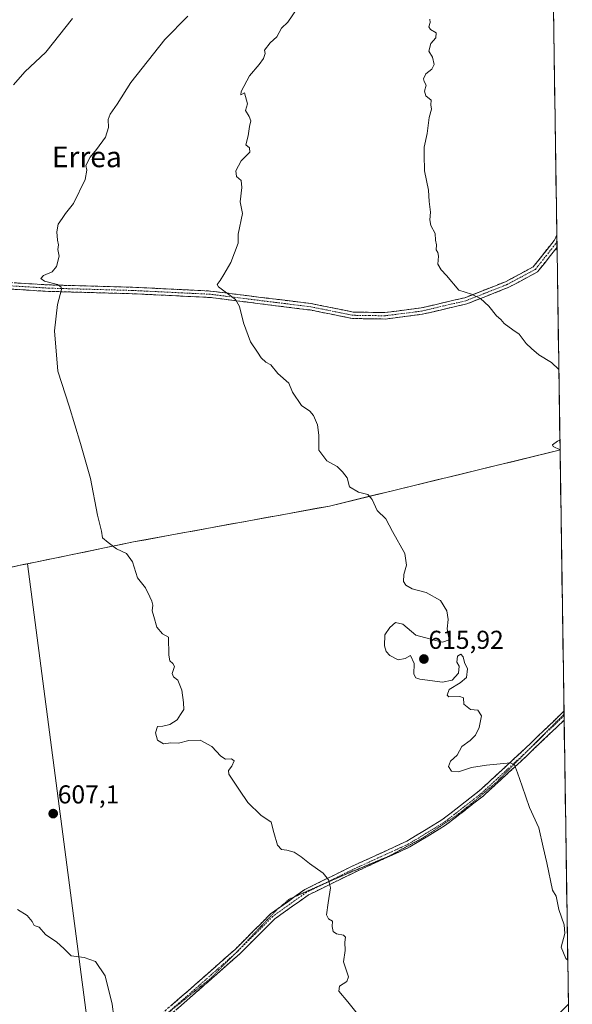
# Model space of a CAD drawing. Units: metres. Extents: x 600626 to 604072, y 4729164 to 4731528.
# Drawn here: x 603851 to 604065, y 4729749 to 4730130 of the extents above; entities that cross this region are included whole.
import ezdxf
from ezdxf.enums import TextEntityAlignment as Align

# ---------------------------------------------------------------- set-up
doc = ezdxf.new("R2010")
doc.units = ezdxf.units.M
doc.header["$MEASUREMENT"] = 0
for name, pattern in [('TRAZO_Y_PUNTO', [1, 0.5, -0.25, 0, -0.25]), ('TRAZOS2', [0.375, 0.25, -0.125]), ('TRAZOSX2', [1.5, 1, -0.5])]:
    doc.linetypes.add(name, pattern=pattern)
for name, color, linetype, lineweight in [('Arbolado forestal CxS', 92, 'Continuous', 0), ('Camino', 19, 'TRAZOSX2', 0), ('Camino Cxs', 19, 'Continuous', 0), ('Camino eje', 19, 'TRAZO_Y_PUNTO', 0), ('Carátula', 7, 'Continuous', 5), ('Cultivos herbáceos CxS', 92, 'Continuous', 0), ('Curva de nivel normal', 36, 'Continuous', 0), ('Matorral CxS', 135, 'Continuous', 0), ('Municipio', 9, 'Continuous', 13), ('Municipio CxS', 142, 'Continuous', 0), ('Punto de cota en terreno', 7, 'Continuous', 0), ('Rótulo de punto de cota en terreno', 19, 'Continuous', 0), ('Texto cartográfico', 19, 'Continuous', 0), ('Vía pecuaria eje', 92, 'TRAZOS2', 0)]:
    doc.layers.add(name, color=color, linetype=linetype, lineweight=lineweight)
doc.styles.add('Arial', font='txt', dxfattribs={"height": 0.2})

# ---------------------------------------------------------------- blocks, each defined once
blk = doc.blocks.new('*U150')
at = {"layer": 'Cultivos herbáceos CxS', "color": 92, "linetype": 'Continuous', "lineweight": 0}
blk.add_polyline3d([(604051.48, 4730575.68, 631.95), (604060.69, 4729963.35, 619.75), (604060.33, 4729963.21, 619.73), (603971.37, 4729941.61, 614.25), (603895.52, 4729927.72, 610.21), (603854.54, 4729919.29, 608), (603851.17, 4729918.59, 608.09), (603848.39, 4729918.02, 608.4), (603846.96, 4729923.95, 607.95), (603827.65, 4729927.97, 607.35), (603767.29, 4729925.56, 603.36), (603728.66, 4729927.17, 601.01), (603696.38, 4729919.48, 598.95), (603677.96, 4729915.1, 597.8), (603640.14, 4729903.03, 595.53), (603611.97, 4729893.37, 593.35), (603593.46, 4729886.13, 592.24)], dxfattribs=at)
blk = doc.blocks.new('*U176')
at = {"layer": 'Curva de nivel normal', "color": 36, "linetype": 'Continuous', "lineweight": 0}
for points in [[(603871.87, 4730130.35, 605), (603861.62, 4730117.33, 605), (603853.42, 4730109.63, 605), (603849.04, 4730104.63, 605)], [(603850.62, 4729785.49, 605), (603854.42, 4729783.14, 605), (603856.29, 4729780.82, 605), (603857.13, 4729779.27, 605), (603859.03, 4729778.63, 605), (603861.45, 4729775.77, 605), (603865.87, 4729772.82, 605), (603868.6, 4729770.42, 605), (603871.4, 4729767.57, 605), (603876.43, 4729766.83, 605), (603880.76, 4729765.36, 605), (603884.6, 4729759.76, 605), (603887.26, 4729748.8, 605), (603887.92, 4729743.9, 605)]]:
    blk.add_polyline3d(points, dxfattribs=at)
blk = doc.blocks.new('*U184')
at = {"layer": 'Curva de nivel normal', "color": 36, "linetype": 'Continuous', "lineweight": 0}
blk.add_polyline3d([(604063.66, 4729765.91, 615), (604062.98, 4729766.53, 615), (604061.12, 4729770.82, 615), (604062.58, 4729776.16, 615), (604062.3, 4729779.58, 615), (604060.25, 4729785.41, 615), (604059.21, 4729790.62, 615), (604057.81, 4729792.9, 615), (604055.55, 4729803.47, 615), (604054.12, 4729809.64, 615), (604052.5, 4729817.12, 615), (604048.82, 4729824.98, 615), (604046.06, 4729833.22, 615), (604044.22, 4729838.38, 615), (604043.06, 4729841.41, 615), (604041.46, 4729842.27, 615), (604032.2, 4729841.32, 615), (604026.41, 4729840.44, 615), (604021.38, 4729838.72, 615), (604018.71, 4729839, 615), (604017.54, 4729840.87, 615), (604018.23, 4729842.9, 615), (604020.8, 4729845.23, 615), (604022.64, 4729848.57, 615), (604025.92, 4729850.9, 615), (604027.91, 4729852.99, 615), (604029.31, 4729855.94, 615), (604030.22, 4729860.37, 615), (604028.84, 4729862.66, 615), (604026.08, 4729862.89, 615), (604023.46, 4729864.94, 615), (604023.33, 4729867.36, 615), (604021.87, 4729867.88, 615), (604017.67, 4729867.77, 615), (604017.02, 4729868.47, 615), (604017.72, 4729870.63, 615), (604022.07, 4729873.18, 615), (604024.48, 4729875.3, 615), (604024.82, 4729878.56, 615), (604023.65, 4729881, 615), (604023.22, 4729883.28, 615), (604022.32, 4729884.31, 615), (604020.97, 4729883.54, 615), (604020.7, 4729881.25, 615), (604021.63, 4729879.64, 615), (604021.38, 4729876.89, 615), (604018.98, 4729874.17, 615), (604015.2, 4729873.48, 615), (604006.44, 4729874.58, 615), (604004.86, 4729875.09, 615), (604004.13, 4729876.6, 615), (604004.24, 4729880.71, 615), (604002.75, 4729883.79, 615), (604000.75, 4729882.57, 615), (603998.01, 4729882.09, 615), (603994.76, 4729883.75, 615), (603993.41, 4729885.37, 615), (603992.69, 4729887.5, 615), (603992.79, 4729891.74, 615), (603994.72, 4729894.6, 615), (603996.99, 4729896.6, 615), (603999.79, 4729895.92, 615), (604004.82, 4729891.67, 615), (604012.07, 4729889.65, 615), (604015.22, 4729888.92, 615), (604017.8, 4729889.78, 615), (604016.92, 4729894.04, 615), (604017.34, 4729897.76, 615), (604016.85, 4729901.11, 615), (604014.38, 4729905.1, 615), (604008.8, 4729908.2, 615), (604003.42, 4729909.53, 615), (604000.96, 4729910.94, 615), (604000.11, 4729912.43, 615), (604000.15, 4729915.1, 615), (604001.3, 4729918.73, 615), (604000.57, 4729923.24, 615), (603995.76, 4729931.72, 615), (603993.2, 4729936.64, 615), (603989.82, 4729939.91, 615), (603987.95, 4729944.21, 615), (603986.25, 4729946.14, 615), (603982.59, 4729946.96, 615), (603979.19, 4729948.99, 615), (603978.28, 4729952.5, 615), (603976.43, 4729954.88, 615), (603974.4, 4729956.88, 615), (603970.35, 4729959.18, 615), (603967.32, 4729963.22, 615), (603967.26, 4729969.02, 615), (603966.75, 4729973.07, 615), (603965.28, 4729976.7, 615), (603963.79, 4729978.38, 615), (603960.59, 4729980.56, 615), (603957.14, 4729985.73, 615), (603955.73, 4729989.19, 615), (603951.43, 4729992.89, 615), (603948.75, 4729996.25, 615), (603946.75, 4729997.36, 615), (603944.96, 4729998.92, 615), (603943.57, 4730001.15, 615), (603940.81, 4730005.14, 615), (603938.14, 4730012.53, 615), (603936.55, 4730018.81, 615), (603935.02, 4730021.59, 615), (603928.42, 4730026.5, 615), (603927.94, 4730027.43, 615), (603929.1, 4730028.87, 615), (603930.48, 4730031.2, 615), (603933.19, 4730035.87, 615), (603936.01, 4730043.41, 615), (603936.1, 4730046.89, 615), (603937.7, 4730054.87, 615), (603936.77, 4730059.4, 615), (603937.47, 4730064.92, 615), (603937.21, 4730067.66, 615), (603935.39, 4730069.18, 615), (603935.13, 4730071.33, 615), (603937.2, 4730075.18, 615), (603940.56, 4730078.53, 615), (603940.46, 4730080.23, 615), (603939.02, 4730081.45, 615), (603939.94, 4730084.86, 615), (603940.44, 4730088.53, 615), (603940.91, 4730090.77, 615), (603940.32, 4730092.34, 615), (603938.84, 4730094.75, 615), (603939.62, 4730097.25, 615), (603938.55, 4730101.58, 615), (603937.05, 4730100.78, 615), (603937.21, 4730102.13, 615), (603940.41, 4730108.19, 615), (603944.19, 4730112.53, 615), (603945.82, 4730114.86, 615), (603946.5, 4730116.76, 615), (603946.28, 4730118.11, 615), (603948.43, 4730120.86, 615), (603951.06, 4730123.19, 615), (603952.88, 4730126.53, 615), (603955.23, 4730128.86, 615), (603958.89, 4730134.19, 615)], dxfattribs=at)
blk = doc.blocks.new('*U191')
at = {"layer": 'Curva de nivel normal', "color": 36, "linetype": 'Continuous', "lineweight": 0}
blk.add_polyline3d([(603916.51, 4730131.2, 610), (603907.66, 4730122.23, 610), (603894.56, 4730105.53, 610), (603889.18, 4730097.19, 610), (603886.46, 4730093.32, 610), (603885.69, 4730091.25, 610), (603885.79, 4730088.14, 610), (603884.66, 4730084.4, 610), (603881.27, 4730079.56, 610), (603878.75, 4730076.65, 610), (603877.11, 4730073.37, 610), (603877.5, 4730071.64, 610), (603876.79, 4730068.06, 610), (603872.26, 4730058.72, 610), (603869.15, 4730054.87, 610), (603867.9, 4730052.87, 610), (603866.4, 4730050.69, 610), (603865.82, 4730047.7, 610), (603866.07, 4730044.51, 610), (603866.48, 4730042.74, 610), (603866.24, 4730040.87, 610), (603866.69, 4730038.35, 610), (603865.75, 4730034.36, 610), (603864.1, 4730032.28, 610), (603860.63, 4730030.88, 610), (603859.59, 4730029.64, 610), (603861.04, 4730028.7, 610), (603866.08, 4730027.33, 610), (603867.59, 4730026.31, 610), (603867.6, 4730025.37, 610), (603866.12, 4730019.61, 610), (603864.89, 4730009.42, 610), (603866.18, 4729993.88, 610), (603870.59, 4729980.26, 610), (603875.01, 4729965.8, 610), (603878.86, 4729952.32, 610), (603881.61, 4729938.06, 610), (603883.09, 4729931.88, 610), (603883.49, 4729929.29, 610), (603885.69, 4729927.49, 610), (603888.94, 4729925.07, 610), (603892.88, 4729923.26, 610), (603895.16, 4729919.98, 610), (603897.04, 4729913.78, 610), (603900.24, 4729909.95, 610), (603901.81, 4729906.49, 610), (603902.69, 4729904.82, 610), (603903.04, 4729903.22, 610), (603902.75, 4729901.08, 610), (603903.38, 4729898.9, 610), (603904.61, 4729894.74, 610), (603906.72, 4729892.18, 610), (603909.04, 4729890.89, 610), (603909.16, 4729883.85, 610), (603909.62, 4729881.74, 610), (603910.78, 4729880.73, 610), (603911.45, 4729879.48, 610), (603910.52, 4729876.76, 610), (603910.99, 4729875.53, 610), (603912.72, 4729874.28, 610), (603914.27, 4729870.4, 610), (603914.83, 4729865.52, 610), (603914.99, 4729862.89, 610), (603913.74, 4729860.89, 610), (603912.44, 4729858.89, 610), (603909.65, 4729857.12, 610), (603906.86, 4729856.45, 610), (603904.78, 4729856.28, 610), (603904, 4729853.84, 610), (603904.87, 4729851.01, 610), (603907.11, 4729849.59, 610), (603910.02, 4729849.93, 610), (603913.02, 4729849.9, 610), (603916.98, 4729850.9, 610), (603921.35, 4729850.94, 610), (603925.89, 4729848.51, 610), (603929.4, 4729844.77, 610), (603931.12, 4729843.69, 610), (603933.44, 4729843.76, 610), (603934.46, 4729842.99, 610), (603933.58, 4729840.96, 610), (603932.31, 4729839.27, 610), (603932.4, 4729837.9, 610), (603936.53, 4729831.61, 610), (603939.76, 4729826.81, 610), (603944.88, 4729822.03, 610), (603948.79, 4729819.27, 610), (603949.83, 4729815.31, 610), (603951.3, 4729810.37, 610), (603952.86, 4729808.63, 610), (603954.9, 4729808.43, 610), (603957.69, 4729807.59, 610), (603960.44, 4729805.8, 610), (603963.69, 4729803.31, 610), (603969, 4729799.56, 610), (603971.06, 4729796.93, 610), (603971.76, 4729793.9, 610), (603970.88, 4729788.03, 610), (603970.28, 4729783.4, 610), (603971.03, 4729781.9, 610), (603972.54, 4729780.94, 610), (603972.42, 4729778.93, 610), (603972.82, 4729776.93, 610), (603974.19, 4729775.98, 610), (603976.88, 4729775.53, 610), (603977.65, 4729774.69, 610), (603977.42, 4729772.76, 610), (603977.49, 4729769.57, 610), (603976.84, 4729765.17, 610), (603977.69, 4729762.51, 610), (603978.76, 4729759.39, 610), (603978.13, 4729757.61, 610), (603975.33, 4729755.75, 610), (603975.08, 4729753.86, 610), (603978.57, 4729749.77, 610), (603982.14, 4729745.15, 610)], dxfattribs=at)
blk = doc.blocks.new('*U202')
at = {"layer": 'Curva de nivel normal', "color": 36, "linetype": 'Continuous', "lineweight": 0}
for points in [[(604060.23, 4729994.49, 620), (604057.38, 4729997.19, 620), (604052.49, 4730000.17, 620), (604049.62, 4730002.58, 620), (604047.54, 4730004.54, 620), (604044.91, 4730008.14, 620), (604042.36, 4730009.88, 620), (604039.08, 4730012.3, 620), (604037.72, 4730013.85, 620), (604036.1, 4730015.22, 620), (604033.14, 4730018.94, 620), (604029.93, 4730021.92, 620), (604026.41, 4730023.65, 620), (604021.52, 4730025.18, 620), (604016.77, 4730030.9, 620), (604014.63, 4730033.05, 620), (604013.41, 4730035.19, 620), (604013.64, 4730038.35, 620), (604013.43, 4730039.71, 620), (604012.7, 4730040.75, 620), (604012.88, 4730042.71, 620), (604012.46, 4730044.52, 620), (604012.31, 4730047.1, 620), (604010.72, 4730050.19, 620), (604010.22, 4730052.35, 620), (604010.55, 4730055.35, 620), (604009.96, 4730059.5, 620), (604009.75, 4730063.84, 620), (604008.19, 4730071.39, 620), (604008.08, 4730077.54, 620), (604008.08, 4730080.53, 620), (604009.18, 4730085.78, 620), (604010.03, 4730092.07, 620), (604010.91, 4730095.26, 620), (604010.62, 4730096.96, 620), (604010.73, 4730098.77, 620), (604008.69, 4730100.35, 620), (604008.22, 4730102.23, 620), (604008.87, 4730104.57, 620), (604008.02, 4730105.89, 620), (604007.77, 4730107.03, 620), (604008.67, 4730108.86, 620), (604011.06, 4730110.75, 620), (604011.89, 4730112.55, 620), (604011.28, 4730115.4, 620), (604009.86, 4730117.71, 620), (604010.63, 4730120.62, 620), (604012.63, 4730122.86, 620), (604012.7, 4730124.74, 620), (604010.52, 4730126.06, 620), (604009.94, 4730127.08, 620), (604010.44, 4730128.73, 620), (604010.22, 4730130.08, 620)], [(604060.69, 4729963.41, 620), (604057.97, 4729964.62, 620), (604057.75, 4729965.29, 620), (604059.71, 4729966.7, 620), (604060.64, 4729967.11, 620)]]:
    blk.add_polyline3d(points, dxfattribs=at)
blk = doc.blocks.new('5PATER')
at = {"layer": 'Carátula', "linetype": 'Continuous', "lineweight": 5}
h = blk.add_hatch(color=250, dxfattribs=at)
edge = h.paths.add_edge_path()
edge.add_ellipse((0, 0.01), major_axis=(-1.33, -1.34), ratio=0.999422, start_angle=0, end_angle=360)

msp = doc.modelspace()

# ---------------------------------------------------------------- linework, layer by layer
at = {"layer": 'Arbolado forestal CxS', "color": 92, "linetype": 'Continuous', "lineweight": 0}
msp.add_polyline3d([(603898.98, 4729579.17, 599.87), (603880.08, 4729723.8, 603.75), (603854.54, 4729919.29, 608), (603895.52, 4729927.72, 610.21), (603971.37, 4729941.61, 614.25), (604060.33, 4729963.21, 619.73), (604060.69, 4729963.35, 619.75), (604063.92, 4729748.76, 613.48), (604049.03, 4729733.82, 611.23), (604019.84, 4729702.7, 608.39), (603993.58, 4729684.22, 607.92), (603978.99, 4729661.84, 605.8), (603960.1, 4729644.41, 601.61), (603948.07, 4729638.6, 600.76), (603922.68, 4729616.48, 600.41), (603913.13, 4729595.46, 599.69), (603898.98, 4729579.17, 599.87)], close=True, dxfattribs=at)
for points in [[(604060.69, 4729963.35, 619.75), (604060.33, 4729963.21, 619.73), (603971.37, 4729941.61, 614.25), (603895.52, 4729927.72, 610.21), (603854.54, 4729919.29, 608)], [(604060.69, 4729963.35, 619.75), (604063.92, 4729748.76, 613.48)], [(603569.17, 4729856.98, 591.02), (603611.63, 4729871.23, 593.14), (603654.35, 4729887.54, 595.71), (603690.99, 4729903.03, 598), (603702.41, 4729903.76, 598.78), (603707.16, 4729904.1, 599.05), (603747.94, 4729907.06, 601.46), (603794.63, 4729910.02, 604.27), (603824.41, 4729913.08, 606.03), (603848.39, 4729918.02, 608.4), (603851.17, 4729918.59, 608.09), (603854.54, 4729919.29, 608), (603880.08, 4729723.8, 603.75)], [(603854.54, 4729919.29, 608), (603851.17, 4729918.59, 608.09), (603848.39, 4729918.02, 608.4)], [(603854.54, 4729919.29, 608), (603880.08, 4729723.8, 603.75), (603898.98, 4729579.17, 599.87)], [(603854.54, 4729919.29, 608), (603880.08, 4729723.8, 603.75), (603898.98, 4729579.17, 599.87)]]:
    msp.add_polyline3d(points, dxfattribs=at)
at = {"layer": 'Camino', "color": 19, "linetype": 'TRAZOSX2', "lineweight": 0}
for points in [[(603835.8, 4730028.83), (603862.74, 4730027.21), (603895.16, 4730026.31), (603925.41, 4730024.83), (603943.87, 4730022.52), (603964.35, 4730019.97), (603980.65, 4730016.7), (603992.81, 4730016.51), (604006.88, 4730018.3), (604023.82, 4730022.27), (604039.58, 4730028.45), (604050.32, 4730034.21), (604058.36, 4730044.34), (604059.45, 4730046.31)], [(604059.45, 4730046.31), (604059.48, 4730044)], [(604059.51, 4730041.76), (604051.96, 4730032.25), (604040.63, 4730026.18), (604024.57, 4730019.87), (604007.32, 4730015.84), (603992.95, 4730014.01), (603980.39, 4730014.2), (603963.95, 4730017.5), (603943.56, 4730020.04), (603925.19, 4730022.34), (603895.07, 4730023.81), (603862.64, 4730024.71), (603835.7, 4730026.33)], [(604059.48, 4730044), (604059.51, 4730041.76)], [(604062.27, 4729858.79), (604047.52, 4729844.66), (604031.02, 4729829.46), (604016.36, 4729818.05), (604002.52, 4729809.66), (603981.04, 4729799.83), (603963.17, 4729791.03), (603950.22, 4729781.82), (603936.68, 4729768.29), (603918.36, 4729752.12), (603899.05, 4729735.39), (603876.21, 4729714.83), (603858.37, 4729700.91), (603848.75, 4729691.98), (603841.67, 4729685.32), (603831.47, 4729678.8), (603823.61, 4729670.6), (603811.82, 4729652.98), (603797.11, 4729634.71), (603780.97, 4729614.26), (603779.32, 4729612.41)], [(603958.01, 4729790.43), (603961.88, 4729793.19), (603979.97, 4729802.09), (604001.35, 4729811.88), (604014.94, 4729820.11), (604029.4, 4729831.36), (604045.81, 4729846.48), (604062.21, 4729862.2)], [(604062.21, 4729862.2), (604062.23, 4729861.03)], [(604062.23, 4729861.03), (604062.24, 4729860.5)], [(604062.24, 4729860.5), (604062.27, 4729858.79)], [(603951.84, 4729786.05), (603958.01, 4729790.43)], [(603897.4, 4729737.26), (603916.71, 4729754), (603934.97, 4729770.11), (603948.6, 4729783.74), (603951.84, 4729786.05)]]:
    msp.add_lwpolyline(points, dxfattribs=at)
at = {"layer": 'Camino Cxs', "color": 19, "linetype": 'Continuous', "lineweight": 0}
for points in [[(603849.27, 4730028.02, 608.7), (603853.76, 4730027.75, 608.97), (603858.25, 4730027.48, 609.3), (603862.74, 4730027.21, 609.64), (603867.37, 4730027.08, 609.98), (603872, 4730026.95, 610.39), (603876.63, 4730026.82, 610.77), (603881.27, 4730026.7, 611.16), (603885.9, 4730026.57, 611.51), (603890.53, 4730026.44, 611.74), (603895.16, 4730026.31, 612.17), (603899.48, 4730026.1, 612.55), (603903.8, 4730025.89, 612.84), (603908.12, 4730025.68, 613.1), (603912.45, 4730025.46, 613.39), (603916.77, 4730025.25, 613.65), (603921.09, 4730025.04, 613.99), (603925.41, 4730024.83, 614.25), (603930.03, 4730024.25, 614.57), (603934.64, 4730023.68, 614.86), (603939.26, 4730023.1, 615.21), (603943.87, 4730022.52, 615.6), (603947.97, 4730022.01, 615.9), (603952.06, 4730021.5, 616.13), (603956.16, 4730020.99, 616.32), (603960.25, 4730020.48, 616.49), (603964.35, 4730019.97, 616.62), (603968.43, 4730019.15, 616.7), (603972.5, 4730018.34, 616.8), (603976.58, 4730017.52, 616.99), (603980.65, 4730016.7, 617.22), (603984.7, 4730016.64, 617.49), (603988.76, 4730016.57, 617.74), (603992.81, 4730016.51, 617.96), (603997.5, 4730017.11, 618.21), (604002.19, 4730017.7, 618.44), (604006.88, 4730018.3, 618.62), (604011.12, 4730019.29, 619.02), (604015.35, 4730020.29, 619.42), (604019.59, 4730021.28, 619.61), (604023.82, 4730022.27, 619.75), (604027.76, 4730023.82, 620.03), (604031.7, 4730025.36, 620.43), (604035.64, 4730026.91, 620.61), (604039.58, 4730028.45, 620.87), (604043.16, 4730030.37, 621.28), (604046.74, 4730032.29, 621.48), (604050.32, 4730034.21, 621.85), (604053, 4730037.59, 622.26), (604055.68, 4730040.96, 622.73), (604058.36, 4730044.34, 623.09), (604059.45, 4730046.31, 623.17), (604059.45, 4730046.31, 623.17), (604059.51, 4730041.76, 622.91), (604057, 4730038.6, 622.5), (604054.48, 4730035.42, 622.16), (604051.96, 4730032.25, 621.81), (604048.18, 4730030.23, 621.46), (604044.41, 4730028.2, 621.11), (604040.63, 4730026.18, 620.75), (604036.62, 4730024.6, 620.42), (604032.6, 4730023.03, 620.17), (604028.59, 4730021.45, 619.88), (604024.57, 4730019.87, 619.61), (604020.26, 4730018.86, 619.36), (604015.95, 4730017.86, 619.15), (604011.63, 4730016.85, 618.87), (604007.32, 4730015.84, 618.57), (604002.53, 4730015.23, 618.32), (603997.74, 4730014.62, 618.09), (603992.95, 4730014.01, 617.78), (603988.76, 4730014.07, 617.55), (603984.58, 4730014.14, 617.34), (603980.39, 4730014.2, 617.11), (603976.28, 4730015.03, 616.92), (603972.17, 4730015.85, 616.76), (603968.06, 4730016.68, 616.59), (603963.95, 4730017.5, 616.42), (603959.87, 4730018.01, 616.25), (603955.79, 4730018.52, 616.07), (603951.72, 4730019.02, 615.88), (603947.64, 4730019.53, 615.68), (603943.56, 4730020.04, 615.44), (603938.97, 4730020.62, 615.12), (603934.38, 4730021.19, 614.8), (603929.78, 4730021.77, 614.48), (603925.19, 4730022.34, 614.13), (603920.89, 4730022.55, 613.81), (603916.58, 4730022.76, 613.46), (603912.28, 4730022.97, 613.19), (603907.98, 4730023.18, 612.88), (603903.68, 4730023.39, 612.57), (603899.37, 4730023.6, 612.27), (603895.07, 4730023.81, 611.96), (603890.44, 4730023.94, 611.62), (603885.8, 4730024.07, 611.29), (603881.17, 4730024.2, 610.97), (603876.54, 4730024.32, 610.63), (603871.91, 4730024.45, 610.31), (603867.27, 4730024.58, 609.9), (603862.64, 4730024.71, 609.53), (603858.15, 4730024.98, 609.16), (603853.66, 4730025.25, 608.83), (603849.17, 4730025.52, 608.56)], [(603910.27, 4729748.42, 605.79), (603913.49, 4729751.21, 606.1), (603916.71, 4729754, 606.23), (603920.36, 4729757.22, 606.5), (603924.01, 4729760.44, 606.7), (603927.67, 4729763.67, 606.86), (603931.32, 4729766.89, 607.1), (603934.97, 4729770.11, 607.29), (603938.38, 4729773.52, 607.57), (603941.79, 4729776.93, 607.84), (603945.19, 4729780.33, 608.03), (603948.6, 4729783.74, 608.28), (603951.92, 4729786.1, 608.53), (603955.24, 4729788.47, 608.74), (603958.56, 4729790.83, 609.03), (603961.88, 4729793.19, 609.19), (603965.5, 4729794.97, 609.49), (603969.12, 4729796.75, 609.78), (603972.73, 4729798.53, 609.97), (603976.35, 4729800.31, 610.3), (603979.97, 4729802.09, 610.61), (603984.25, 4729804.05, 610.86), (603988.52, 4729806.01, 611.21), (603992.8, 4729807.96, 611.55), (603997.07, 4729809.92, 611.8), (604001.35, 4729811.88, 612.09), (604004.75, 4729813.94, 612.23), (604008.15, 4729816, 612.48), (604011.54, 4729818.05, 612.66), (604014.94, 4729820.11, 612.85), (604018.56, 4729822.92, 613.12), (604022.17, 4729825.74, 613.42), (604025.79, 4729828.55, 613.68), (604029.4, 4729831.36, 613.98), (604032.68, 4729834.38, 614.16), (604035.96, 4729837.41, 614.4), (604039.25, 4729840.43, 614.72), (604042.53, 4729843.46, 614.94), (604045.81, 4729846.48, 615.28), (604049.09, 4729849.63, 615.49), (604052.37, 4729852.77, 615.72), (604055.66, 4729855.92, 615.92), (604058.94, 4729859.06, 616.11), (604062.21, 4729862.2, 616.34), (604062.27, 4729858.79, 616.19), (604059.32, 4729855.96, 616.02), (604056.37, 4729853.14, 615.79), (604053.42, 4729850.31, 615.69), (604050.47, 4729847.49, 615.43), (604047.52, 4729844.66, 615.27), (604044.22, 4729841.62, 615.03), (604040.92, 4729838.58, 614.68), (604037.62, 4729835.54, 614.44), (604034.32, 4729832.5, 614.15), (604031.02, 4729829.46, 613.9), (604027.36, 4729826.61, 613.66), (604023.69, 4729823.76, 613.32), (604020.03, 4729820.9, 613.1), (604016.36, 4729818.05, 612.76), (604012.9, 4729815.95, 612.63), (604009.44, 4729813.86, 612.37), (604005.98, 4729811.76, 612.21), (604002.52, 4729809.66, 612.08), (603998.22, 4729807.69, 611.77), (603993.93, 4729805.73, 611.5), (603989.63, 4729803.76, 611.13), (603985.34, 4729801.8, 610.86), (603981.04, 4729799.83, 610.58), (603976.57, 4729797.63, 610.2), (603972.11, 4729795.43, 609.91), (603967.64, 4729793.23, 609.53), (603963.17, 4729791.03, 609.25), (603959.93, 4729788.73, 609), (603956.7, 4729786.43, 608.79), (603953.46, 4729784.12, 608.52), (603950.22, 4729781.82, 608.35), (603946.84, 4729778.44, 608.04), (603943.45, 4729775.06, 608.24), (603940.07, 4729771.67, 607.66), (603936.68, 4729768.29, 607.31), (603933.02, 4729765.06, 607.18), (603929.35, 4729761.82, 606.99), (603925.69, 4729758.59, 606.81), (603922.02, 4729755.35, 606.58), (603918.36, 4729752.12, 606.36), (603915.14, 4729749.33, 606.19), (603911.92, 4729746.54, 605.95)]]:
    msp.add_polyline3d(points, dxfattribs=at)
at = {"layer": 'Camino eje', "color": 19, "linetype": 'TRAZO_Y_PUNTO', "lineweight": 0}
for points in [[(604059.48, 4730044), (604058.94, 4730043.06), (604051.14, 4730033.23), (604045.48, 4730030.2), (604040.11, 4730027.32), (604032.23, 4730024.23), (604024.2, 4730021.07), (604015.57, 4730019.06), (604007.1, 4730017.07), (603992.88, 4730015.26), (603986.8, 4730015.36), (603980.52, 4730015.45), (603964.15, 4730018.74), (603943.72, 4730021.28), (603925.3, 4730023.59), (603895.12, 4730025.06), (603862.69, 4730025.96), (603835.75, 4730027.58)], [(604062.24, 4729860.5), (604054.04, 4729852.64), (604049.89, 4729848.66)], [(604049.89, 4729848.66), (604046.67, 4729845.57), (604030.21, 4729830.41), (604015.65, 4729819.08), (604008.86, 4729814.97), (604001.94, 4729810.77), (603991.2, 4729805.86), (603980.51, 4729800.96), (603971.57, 4729796.56), (603968.55, 4729795.07)], [(603968.55, 4729795.07), (603962.53, 4729792.11), (603956.05, 4729787.51), (603949.41, 4729782.78), (603942.6, 4729775.97), (603935.83, 4729769.2), (603934.64, 4729768.16)], [(603934.64, 4729768.16), (603926.67, 4729761.12), (603917.54, 4729753.06), (603907.88, 4729744.7), (603906.16, 4729743.2)]]:
    msp.add_lwpolyline(points, dxfattribs=at)
at = {"layer": 'Cultivos herbáceos CxS', "color": 92, "linetype": 'Continuous', "lineweight": 0}
for points in [[(604051.48, 4730575.68, 631.95), (604060.69, 4729963.35, 619.75)], [(604060.69, 4729963.35, 619.75), (604060.33, 4729963.21, 619.73), (603971.37, 4729941.61, 614.25), (603895.52, 4729927.72, 610.21), (603854.54, 4729919.29, 608)], [(603854.54, 4729919.29, 608), (603851.17, 4729918.59, 608.09), (603848.39, 4729918.02, 608.4)]]:
    msp.add_polyline3d(points, dxfattribs=at)
at = {"layer": 'Matorral CxS', "color": 135, "linetype": 'Continuous', "lineweight": 0}
msp.add_polyline3d([(604063.92, 4729748.76, 613.48), (604065.44, 4729647.88, 584.04)], dxfattribs=at)
at = {"layer": 'Municipio', "color": 9, "linetype": 'Continuous', "lineweight": 13}
msp.add_polyline3d([(604060.69, 4729963.34, 619.91), (604060.34, 4729963.21, 619.87), (604055.66, 4729962.07, 619.43), (604050.97, 4729960.94, 618.96), (604046.29, 4729959.8, 618.45), (604041.61, 4729958.66, 618.35), (604036.93, 4729957.53, 618.17), (604032.24, 4729956.39, 617.73), (604027.56, 4729955.26, 617.45), (604022.88, 4729954.12, 617.2), (604018.2, 4729952.98, 616.95), (604013.51, 4729951.85, 616.66), (604008.83, 4729950.71, 616.36), (604004.15, 4729949.57, 616.05), (603999.47, 4729948.44, 615.74), (603994.78, 4729947.3, 615.51), (603990.1, 4729946.17, 615.23), (603985.42, 4729945.03, 614.97), (603980.74, 4729943.89, 614.79), (603976.05, 4729942.76, 614.53), (603971.37, 4729941.62, 614.26), (603966.63, 4729940.75, 613.97), (603961.89, 4729939.88, 613.61), (603957.15, 4729939.02, 613.28), (603952.41, 4729938.15, 612.91), (603947.67, 4729937.28, 612.8), (603942.93, 4729936.41, 612.62), (603938.19, 4729935.54, 612.26), (603933.45, 4729934.68, 612.03), (603928.71, 4729933.81, 611.85), (603923.97, 4729932.94, 611.65), (603919.23, 4729932.07, 611.51), (603914.49, 4729931.2, 611.3), (603909.75, 4729930.33, 610.98), (603905.01, 4729929.47, 610.62), (603900.27, 4729928.6, 610.28), (603895.53, 4729927.73, 610.29), (603890.79, 4729926.75, 610.06), (603886.05, 4729925.78, 609.82), (603881.31, 4729924.8, 609.51), (603876.56, 4729923.83, 609.29), (603871.82, 4729922.85, 609.04), (603867.08, 4729921.87, 608.7), (603862.34, 4729920.9, 608.34), (603857.6, 4729919.92, 608.07), (603852.86, 4729918.95, 607.85), (603848.12, 4729917.97, 607.53)], dxfattribs=at)
msp.add_polyline3d([(604060.69, 4729963.34, 619.91), (604060.34, 4729963.21, 619.87), (604055.66, 4729962.07, 619.43), (604050.97, 4729960.94, 618.96), (604046.29, 4729959.8, 618.45), (604041.61, 4729958.66, 618.35), (604036.93, 4729957.53, 618.17), (604032.24, 4729956.39, 617.73), (604027.56, 4729955.26, 617.45), (604022.88, 4729954.12, 617.2), (604018.2, 4729952.98, 616.95), (604013.51, 4729951.85, 616.66), (604008.83, 4729950.71, 616.36), (604004.15, 4729949.57, 616.05), (603999.47, 4729948.44, 615.74), (603994.78, 4729947.3, 615.51), (603990.1, 4729946.17, 615.23), (603985.42, 4729945.03, 614.97), (603980.74, 4729943.89, 614.79), (603976.05, 4729942.76, 614.53), (603971.37, 4729941.62, 614.26), (603966.63, 4729940.75, 613.97), (603961.89, 4729939.88, 613.61), (603957.15, 4729939.02, 613.28), (603952.41, 4729938.15, 612.91), (603947.67, 4729937.28, 612.8), (603942.93, 4729936.41, 612.62), (603938.19, 4729935.54, 612.26), (603933.45, 4729934.68, 612.03), (603928.71, 4729933.81, 611.85), (603923.97, 4729932.94, 611.65), (603919.23, 4729932.07, 611.51), (603914.49, 4729931.2, 611.3), (603909.75, 4729930.33, 610.98), (603905.01, 4729929.47, 610.62), (603900.27, 4729928.6, 610.28), (603895.53, 4729927.73, 610.29), (603890.79, 4729926.75, 610.06), (603886.05, 4729925.78, 609.82), (603881.31, 4729924.8, 609.51), (603876.56, 4729923.83, 609.29), (603871.82, 4729922.85, 609.04), (603867.08, 4729921.87, 608.7), (603862.34, 4729920.9, 608.34), (603857.6, 4729919.92, 608.07), (603852.86, 4729918.95, 607.85), (603848.12, 4729917.97, 607.53)], dxfattribs=at)
at = {"layer": 'Municipio CxS', "color": 142, "linetype": 'Continuous', "lineweight": 0}
for points in [[(604058.14, 4730132.84, 623.16), (604058.22, 4730127.86, 623.25), (604058.29, 4730122.87, 623.3), (604058.37, 4730117.89, 623.37), (604058.44, 4730112.9, 623.26), (604058.52, 4730107.92, 623.36), (604058.59, 4730102.93, 623.36), (604058.67, 4730097.95, 623.46), (604058.74, 4730092.96, 623.64), (604058.82, 4730087.97, 623.74), (604058.89, 4730082.99, 623.78), (604058.97, 4730078, 623.8), (604059.04, 4730073.02, 623.86), (604059.12, 4730068.03, 623.92), (604059.19, 4730063.05, 623.91), (604059.27, 4730058.06, 623.67), (604059.34, 4730053.08, 623.49), (604059.42, 4730048.09, 623.25), (604059.49, 4730043.11, 623.02), (604059.57, 4730038.12, 622.63), (604059.64, 4730033.14, 622.28), (604059.72, 4730028.15, 621.98), (604059.79, 4730023.17, 621.69), (604059.87, 4730018.18, 621.31), (604059.94, 4730013.2, 620.94), (604060.02, 4730008.21, 620.67), (604060.09, 4730003.22, 620.47), (604060.17, 4729998.24, 620.11), (604060.24, 4729993.25, 619.9), (604060.32, 4729988.27, 619.68), (604060.39, 4729983.28, 619.51), (604060.47, 4729978.3, 619.4), (604060.54, 4729973.31, 619.39), (604060.62, 4729968.33, 619.66), (604060.69, 4729963.34, 619.91), (604060.34, 4729963.21, 619.87), (604055.66, 4729962.07, 619.43), (604050.97, 4729960.94, 618.96), (604046.29, 4729959.8, 618.45), (604041.61, 4729958.66, 618.35), (604036.93, 4729957.53, 618.17), (604032.24, 4729956.39, 617.73), (604027.56, 4729955.26, 617.45), (604022.88, 4729954.12, 617.2), (604018.2, 4729952.98, 616.95), (604013.51, 4729951.85, 616.66), (604008.83, 4729950.71, 616.36), (604004.15, 4729949.57, 616.05), (603999.47, 4729948.44, 615.74), (603994.78, 4729947.3, 615.51), (603990.1, 4729946.17, 615.23), (603985.42, 4729945.03, 614.97), (603980.74, 4729943.89, 614.79), (603976.05, 4729942.76, 614.53), (603971.37, 4729941.62, 614.26), (603966.63, 4729940.75, 613.97), (603961.89, 4729939.88, 613.61), (603957.15, 4729939.02, 613.28), (603952.41, 4729938.15, 612.91), (603947.67, 4729937.28, 612.8), (603942.93, 4729936.41, 612.62), (603938.19, 4729935.54, 612.26), (603933.45, 4729934.68, 612.03), (603928.71, 4729933.81, 611.85), (603923.97, 4729932.94, 611.65), (603919.23, 4729932.07, 611.51), (603914.49, 4729931.2, 611.3), (603909.75, 4729930.33, 610.98), (603905.01, 4729929.47, 610.62), (603900.27, 4729928.6, 610.28), (603895.53, 4729927.73, 610.29), (603890.79, 4729926.75, 610.06), (603886.05, 4729925.78, 609.82), (603881.31, 4729924.8, 609.51), (603876.56, 4729923.83, 609.29), (603871.82, 4729922.85, 609.04), (603867.08, 4729921.87, 608.7), (603862.34, 4729920.9, 608.34), (603857.6, 4729919.92, 608.07), (603852.86, 4729918.95, 607.85), (603848.12, 4729917.97, 607.53)], [(603848.12, 4729917.97, 607.53), (603852.86, 4729918.95, 607.85), (603857.6, 4729919.92, 608.07), (603862.34, 4729920.9, 608.34), (603867.08, 4729921.87, 608.7), (603871.82, 4729922.85, 609.04), (603876.56, 4729923.83, 609.29), (603881.31, 4729924.8, 609.51), (603886.05, 4729925.78, 609.82), (603890.79, 4729926.75, 610.06), (603895.53, 4729927.73, 610.29), (603900.27, 4729928.6, 610.28), (603905.01, 4729929.47, 610.62), (603909.75, 4729930.33, 610.98), (603914.49, 4729931.2, 611.3), (603919.23, 4729932.07, 611.51), (603923.97, 4729932.94, 611.65), (603928.71, 4729933.81, 611.85), (603933.45, 4729934.68, 612.03), (603938.19, 4729935.54, 612.26), (603942.93, 4729936.41, 612.62), (603947.67, 4729937.28, 612.8), (603952.41, 4729938.15, 612.91), (603957.15, 4729939.02, 613.28), (603961.89, 4729939.88, 613.61), (603966.63, 4729940.75, 613.97), (603971.37, 4729941.62, 614.26), (603976.05, 4729942.76, 614.53), (603980.74, 4729943.89, 614.79), (603985.42, 4729945.03, 614.97), (603990.1, 4729946.17, 615.23), (603994.78, 4729947.3, 615.51), (603999.47, 4729948.44, 615.74), (604004.15, 4729949.57, 616.05), (604008.83, 4729950.71, 616.36), (604013.51, 4729951.85, 616.66), (604018.2, 4729952.98, 616.95), (604022.88, 4729954.12, 617.2), (604027.56, 4729955.26, 617.45), (604032.24, 4729956.39, 617.73), (604036.93, 4729957.53, 618.17), (604041.61, 4729958.66, 618.35), (604046.29, 4729959.8, 618.45), (604050.97, 4729960.94, 618.96), (604055.66, 4729962.07, 619.43), (604060.34, 4729963.21, 619.87), (604060.69, 4729963.34, 619.91), (604060.77, 4729958.35, 619.47), (604060.84, 4729953.36, 618.82), (604060.92, 4729948.37, 618.64), (604060.99, 4729943.38, 618.38), (604061.07, 4729938.39, 618.29), (604061.14, 4729933.4, 618.11), (604061.22, 4729928.41, 617.92), (604061.29, 4729923.42, 617.97), (604061.37, 4729918.43, 617.98), (604061.44, 4729913.44, 617.44), (604061.52, 4729908.45, 617.27), (604061.59, 4729903.46, 617.28), (604061.67, 4729898.47, 617.3), (604061.74, 4729893.48, 617.36), (604061.82, 4729888.49, 617.24), (604061.89, 4729883.5, 617.19), (604061.97, 4729878.51, 617.09), (604062.04, 4729873.52, 616.97), (604062.12, 4729868.53, 616.72), (604062.19, 4729863.54, 616.41), (604062.27, 4729858.55, 616.17), (604062.34, 4729853.56, 616.2), (604062.42, 4729848.57, 616.24), (604062.49, 4729843.58, 616.35), (604062.57, 4729838.59, 616.2), (604062.64, 4729833.6, 615.91), (604062.72, 4729828.61, 615.92), (604062.79, 4729823.62, 615.83), (604062.87, 4729818.63, 615.67), (604062.94, 4729813.64, 615.66), (604063.02, 4729808.65, 615.54), (604063.09, 4729803.66, 615.49), (604063.17, 4729798.67, 615.51), (604063.24, 4729793.68, 615.31), (604063.32, 4729788.69, 615.31), (604063.39, 4729783.7, 615.39), (604063.47, 4729778.71, 615.17), (604063.55, 4729773.72, 615.14), (604063.62, 4729768.73, 615.22), (604063.7, 4729763.74, 614.77), (604063.77, 4729758.75, 614.57), (604063.85, 4729753.76, 614.39), (604063.92, 4729748.77, 614), (604064, 4729743.78, 613.26)]]:
    msp.add_polyline3d(points, dxfattribs=at)
at = {"layer": 'Vía pecuaria eje', "color": 92, "linetype": 'TRAZOS2', "lineweight": 0}
for points in [[(604062.23, 4729861.03, 616.29), (604060.31, 4729859.13, 616.13), (604058.38, 4729857.24, 616.03), (604055.23, 4729854.05, 615.8), (604052.07, 4729850.86, 615.61), (604049.89, 4729848.66, 615.47)], [(604049.89, 4729848.66, 615.47), (604048.92, 4729847.68, 615.41), (604045.76, 4729844.49, 615.16), (604042.6, 4729841.3, 614.9), (604039.45, 4729838.11, 614.59), (604036.29, 4729834.93, 614.33), (604033.07, 4729832.17, 614.07), (604029.86, 4729829.41, 613.86), (604026.64, 4729826.66, 613.62), (604023.55, 4729824.2, 613.35), (604020.46, 4729821.74, 613.13), (604017.24, 4729819.6, 612.89), (604014.02, 4729817.46, 612.7), (604010.8, 4729815.32, 612.51), (604007.58, 4729813.18, 612.26), (604004.25, 4729811.39, 612.16), (604000.93, 4729809.6, 612), (603997.61, 4729807.81, 611.72), (603994.28, 4729806.02, 611.53), (603990.34, 4729804.38, 611.22), (603986.4, 4729802.74, 610.9), (603982.46, 4729801.1, 610.71), (603978.52, 4729799.46, 610.39), (603974, 4729797.47, 610.04), (603969.48, 4729795.48, 609.75), (603968.55, 4729795.07, 609.67)], [(603968.55, 4729795.07, 609.67), (603964.96, 4729793.5, 609.35), (603960.44, 4729791.51, 609.12), (603958.01, 4729790.43, 608.97)], [(603958.01, 4729790.43, 608.97), (603955.92, 4729789.52, 608.83), (603953.41, 4729787.38, 608.66), (603951.84, 4729786.05, 608.51)], [(603951.84, 4729786.05, 608.51), (603950.9, 4729785.25, 608.42), (603947.77, 4729781.95, 608.22), (603944.64, 4729778.65, 607.94), (603941.5, 4729775.35, 607.75), (603938.37, 4729772.05, 607.55), (603935.24, 4729768.75, 607.25), (603934.64, 4729768.16, 607.22)], [(603934.64, 4729768.16, 607.22), (603931.86, 4729765.36, 607.11), (603928.47, 4729761.96, 606.93), (603925.09, 4729758.57, 606.78), (603921.27, 4729755.46, 606.52), (603917.44, 4729752.36, 606.29), (603913.62, 4729749.26, 606.07), (603909.79, 4729746.15, 605.78), (603906.16, 4729743.2, 605.48)]]:
    msp.add_polyline3d(points, dxfattribs=at)

# ---------------------------------------------------------------- block references
at = {"layer": 'Cultivos herbáceos CxS', "color": 92, "linetype": 'Continuous', "lineweight": 0}
msp.add_blockref('*U150', (0, 0), dxfattribs=at)
at = {"layer": 'Curva de nivel normal', "color": 36, "linetype": 'Continuous', "lineweight": 0}
for name in ['*U191', '*U184', '*U202', '*U176']:
    msp.add_blockref(name, (0, 0), dxfattribs=at)
at = {"layer": 'Punto de cota en terreno', "linetype": 'Continuous', "lineweight": 0}
for p in [(604007.97, 4729882.4, 615.92), (603864.44, 4729822.56, 607.1)]:
    msp.add_blockref('5PATER', p, dxfattribs=at)

# ---------------------------------------------------------------- texts
at = {"layer": 'Rótulo de punto de cota en terreno', "color": 19, "linetype": 'Continuous', "lineweight": 0, "style": 'Arial'}
for s, p in [('615,92', (604009.73, 4729884.16)), ('607,1', (603866.2, 4729824.32))]:
    msp.add_text(s, height=7, dxfattribs=at).set_placement(p, align=Align.BOTTOM_LEFT)
at = {"layer": 'Texto cartográfico', "color": 19, "linetype": 'Continuous', "lineweight": 0, "style": 'Arial'}
msp.add_text('Errea', height=8, dxfattribs=at).set_placement((603877.46, 4730076.78), align=Align.MIDDLE_CENTER)

doc.saveas('drawing.dxf')
